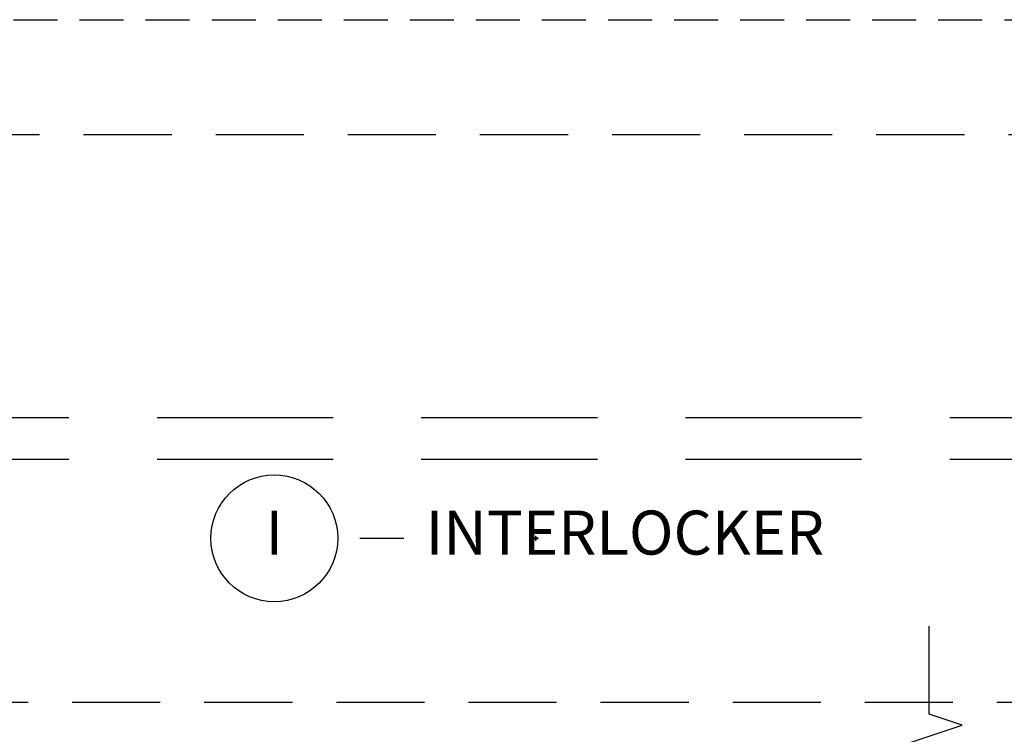
# Model space of a CAD drawing. Units: inches. Extents: x 0 to 402, y -384 to -126.
# Drawn here: x 32 to 38, y -216 to -212 of the extents above; entities that cross this region are included whole.
import ezdxf

# ---------------------------------------------------------------- set-up
doc = ezdxf.new("R2010")
doc.units = ezdxf.units.IN
doc.header["$MEASUREMENT"] = 0
doc.header["$PDMODE"] = 34
doc.header["$PDSIZE"] = 0.015
for name, pattern in [('DASHED', [0.75, 0.5, -0.25]), ('DASHED2', [0.375, 0.25, -0.125]), ('DASHEDX2', [1.5, 1, -0.5])]:
    doc.linetypes.add(name, pattern=pattern)
doc.layers.get('0').update_dxf_attribs({"linetype": 'CONTINUOUS'})
for name, color, linetype in [('ZP-ANNO-MARK', 9, 'CONTINUOUS'), ('ZP-ANNO-TITL', 44, 'CONTINUOUS'), ('ZP-SECT-TRCK-LOWR', 155, 'DASHEDX2'), ('ZP-SECT-TRCK-UPPR', 155, 'DASHED')]:
    doc.layers.add(name, color=color, linetype=linetype)
doc.layers.add('ZP-ANNO-NPLT', color=7, linetype='CONTINUOUS', plot=False)
doc.styles.get("Standard").update_dxf_attribs({"font": 'arial.ttf'})

# ---------------------------------------------------------------- blocks, each defined once
blk = doc.blocks.new('109DCN - Cut Name Interlock (I)')
at = {"layer": 'ZP-ANNO-NPLT'}
blk.add_point((0, 0), dxfattribs=at)
at = {"layer": 'ZP-ANNO-TITL'}
blk.add_lwpolyline([(-0.25, 0), (-0.1875, 0)], dxfattribs=at)
blk.add_circle((-0.37125, 0), 0.09, dxfattribs=at)
at = {"layer": 'ZP-ANNO-TITL', "char_height": 0.0625}
for s, insert, width, attachment_point in [('I', (-0.37125, 0), 0.1375, 5), ('INTERLOCKER', (-0.15625, 0), 1.125, 4)]:
    blk.add_mtext(s, dxfattribs=dict(at, insert=insert, width=width, attachment_point=attachment_point))

msp = doc.modelspace()

# ---------------------------------------------------------------- linework, layer by layer
at = {"layer": 'ZP-ANNO-MARK', "flags": 128}
msp.add_lwpolyline([(37.4351, -218.0993), (37.4351, -217.5995), (37.2479, -217.5369), (37.6223, -217.4119), (37.4351, -217.3493), (37.4351, -215.8732), (37.2479, -215.8106), (37.6226, -215.6857), (37.4351, -215.623), (37.4351, -215.1232)], dxfattribs=at)
at = {"layer": 'ZP-SECT-TRCK-LOWR', "linetype": 'DASHED2'}
msp.add_line((28.4875, -211.6804), (47.3857, -211.6804), dxfattribs=at)
at = {"layer": 'ZP-SECT-TRCK-LOWR'}
for p, q in [((28.5525, -213.939), (47.6068, -213.939)), ((28.5525, -214.175), (47.6068, -214.175))]:
    msp.add_line(p, q, dxfattribs=at)
at = {"layer": 'ZP-SECT-TRCK-UPPR'}
for p, q in [((47.3857, -212.3341), (28.4875, -212.3341)), ((47.3207, -215.5572), (28.4875, -215.5572))]:
    msp.add_line(p, q, dxfattribs=at)

# ---------------------------------------------------------------- block references
at = {"xscale": 4, "yscale": 4, "zscale": 4}
msp.add_blockref('109DCN - Cut Name Interlock (I)', (35.2029, -214.625), dxfattribs=at)

doc.saveas('drawing.dxf')
